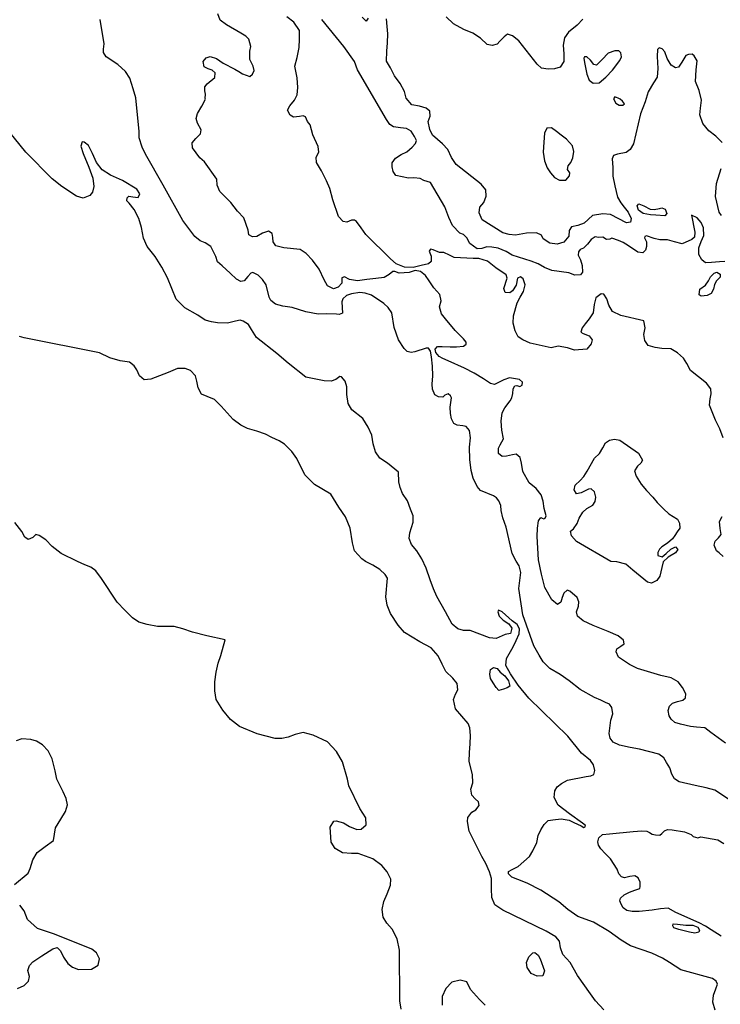
# Model space of a CAD drawing. Extents: x 285990 to 327345, y 6473441 to 6544271.
# Drawn here: x 317442 to 317579, y 6483861 to 6484054 of the extents above; entities that cross this region are included whole.
import ezdxf

# ---------------------------------------------------------------- set-up
doc = ezdxf.new("R2010")
doc.units = 0
doc.header["$MEASUREMENT"] = 0
doc.layers.add('inukjuak_hypso', color=9, linetype='Continuous')

msp = doc.modelspace()

# ---------------------------------------------------------------- linework, layer by layer
at = {"layer": 'inukjuak_hypso'}
for points in [[(317529.32, 6483974.24), (317528.65, 6483974.41), (317527.51, 6483974.53), (317526.92, 6483974.85), (317526.43, 6483975.78), (317526.24, 6483976.77), (317526.2, 6483978.05), (317526.42, 6483979.85), (317526.21, 6483980.24), (317525.77, 6483980.63), (317525.15, 6483980.35), (317524.77, 6483979.99), (317523.86, 6483980.02), (317523.19, 6483980.42), (317522.71, 6483981.57), (317522.67, 6483982.56), (317522.8, 6483984.14), (317522.71, 6483986.03), (317522.55, 6483987.85), (317522.3, 6483988.99), (317521.93, 6483989.54), (317521.48, 6483989.55), (317519.27, 6483988.88), (317518.58, 6483988.75), (317517.76, 6483988.93), (317517.18, 6483989.48), (317516.1, 6483991.18), (317515.21, 6483993.63), (317514.78, 6483996.45), (317514.06, 6483997.53), (317513.18, 6483998.32), (317510.82, 6483999.91), (317509.56, 6484000.33), (317508.5, 6484000.45), (317506.91, 6484000.2), (317505.91, 6483999.86), (317505.2, 6483999.2), (317504.96, 6483998.61), (317505.11, 6483996.41), (317504.49, 6483996.13), (317503.97, 6483996.22), (317502.09, 6483996.3), (317500.35, 6483996.2), (317497.94, 6483996.66), (317495.26, 6483997.52), (317493.45, 6483997.81), (317492.03, 6483998.16), (317491.14, 6483998.88), (317490.79, 6483999.57), (317490.2, 6484001.93), (317489.48, 6484003.02), (317488.61, 6484003.88), (317487.57, 6484004.38), (317487.18, 6484004.24), (317486.63, 6484003.57), (317485.92, 6484002.77), (317485.24, 6484002.64), (317484.42, 6484003.05), (317483.18, 6484004.23), (317481.57, 6484005.65), (317480.69, 6484006.44), (317480.34, 6484007.5), (317479.36, 6484009.43), (317478.25, 6484010.15), (317477.29, 6484010.56), (317476.26, 6484011.43), (317473.87, 6484014.55), (317470.04, 6484021.48), (317466.62, 6484027.5), (317465.92, 6484028.89), (317465.38, 6484030.73), (317465.35, 6484031.93), (317464.68, 6484038.54), (317464.2, 6484040.3), (317463.53, 6484042.36), (317462.66, 6484043.67), (317461.2, 6484045.08), (317458.91, 6484046.53), (317458.42, 6484047.38), (317458.37, 6484048.06), (317458.55, 6484049.11), (317457.74, 6484053.83)], [(317480.52, 6484022.63), (317478.16, 6484026.04), (317477.2, 6484026.83), (317475.76, 6484028.77), (317475.72, 6484029.75), (317476.43, 6484030.55), (317477.37, 6484031.51), (317477.47, 6484032.25), (317476.76, 6484033.57), (317476.49, 6484034.48), (317476.75, 6484035.45), (317477.64, 6484036.93), (317478.36, 6484038.26), (317478.3, 6484038.42), (317478.33, 6484039.25), (317478.19, 6484039.93), (317478.22, 6484040.68), (317478.69, 6484041.27), (317480.17, 6484042.51), (317480.21, 6484043.41), (317479.62, 6484043.96), (317478.87, 6484044.21), (317478.06, 6484044.61), (317477.87, 6484045.61), (317478.49, 6484046.34), (317479.27, 6484046.61), (317480.46, 6484046.2), (317481.78, 6484045.32), (317484.08, 6484044.17), (317484.82, 6484043.7), (317485.56, 6484043.21), (317486.98, 6484042.71), (317487.52, 6484043.14), (317487.84, 6484043.89), (317487.65, 6484044.73), (317487.01, 6484046.03), (317487, 6484047.69), (317487.18, 6484048.59), (317486.78, 6484050.04), (317486.2, 6484050.6), (317485.24, 6484051.16), (317482.43, 6484052.84), (317481.18, 6484053.71), (317480.77, 6484054.95)], [(317554.12, 6483996.48), (317553.33, 6483995.3), (317552.54, 6483994.35), (317551.99, 6483993.54), (317551.73, 6483992.72), (317552.17, 6483992.41), (317553.36, 6483991.98), (317553.94, 6483991.21), (317553.76, 6483990.39), (317552.89, 6483989.36), (317550.47, 6483989.15), (317549.13, 6483989.65), (317547.26, 6483989.94), (317545.89, 6483989.61), (317541.79, 6483990.52), (317540.38, 6483991.17), (317539.49, 6483991.8), (317538.86, 6483992.95), (317538.46, 6483994.47), (317538.58, 6483995.91), (317539.28, 6483998.45), (317539.85, 6483999.55), (317540.49, 6484000.67), (317540.83, 6484001.93), (317540.43, 6484003.15), (317539.91, 6484003.54), (317539.37, 6484003.26), (317539.11, 6484001.92), (317538.38, 6484000.81), (317537.84, 6484000.37), (317536.94, 6484000.49), (317536.67, 6484001.25), (317537.35, 6484003.26), (317537.15, 6484003.94), (317535.08, 6484005.31), (317533.46, 6484006.56), (317531.76, 6484007.08), (317530.7, 6484007.11), (317526.94, 6484007.33), (317526.05, 6484007.74), (317524.95, 6484008.31), (317524.11, 6484008.26), (317522.85, 6484008.83), (317522.32, 6484008.93), (317522.09, 6484008.55), (317522.43, 6484007.57), (317522.47, 6484006.51), (317521.93, 6484006.08), (317520.48, 6484005.75), (317518.96, 6484005.35), (317517.23, 6484005.41), (317515.59, 6484006.07), (317514.5, 6484007.02), (317509.7, 6484011.79), (317508.76, 6484013.11), (317507.83, 6484014.35), (317507.46, 6484014.59), (317506.86, 6484014.61), (317505.94, 6484014.19), (317505.27, 6484014.36), (317504.33, 6484015.31), (317503.23, 6484018.58), (317502.63, 6484020.79), (317502.01, 6484022.33), (317501.02, 6484024.25), (317500.02, 6484025.86), (317499.99, 6484026.93), (317500.48, 6484027.88), (317500.36, 6484029.02), (317499.31, 6484031.32), (317498.78, 6484033.23), (317498.27, 6484033.92), (317497.86, 6484034.84), (317497.41, 6484035.01), (317496.73, 6484034.88), (317495.52, 6484034.78), (317494.86, 6484035.17), (317494.36, 6484036.1), (317494.85, 6484036.99), (317495.71, 6484038.08), (317496.27, 6484039.12), (317496.4, 6484040.55), (317496.24, 6484042.44), (317495.79, 6484044.72), (317496.24, 6484046.43), (317496.68, 6484048.38), (317496.74, 6484050.04), (317496.72, 6484051.7), (317495.58, 6484053.32), (317494.26, 6484054.36)], [(317514.81, 6484025.04), (317514.84, 6484025.79), (317515.47, 6484026.75), (317516.56, 6484027.46), (317517.71, 6484027.95), (317518.72, 6484028.89), (317519.42, 6484029.62), (317519.59, 6484030.22), (317519.17, 6484030.98), (317518.53, 6484031.99), (317517.64, 6484032.55), (317516.44, 6484032.66), (317515.09, 6484032.86), (317514.35, 6484033.34), (317513.71, 6484034.27), (317508.03, 6484044.03), (317507.5, 6484045.64), (317505.41, 6484048.57), (317501.09, 6484053.86)], [(317510.11, 6484054.1), (317509.72, 6484053.52), (317508.99, 6484054.29)], [(317549.4, 6484011.47), (317548.38, 6484010.3), (317547.09, 6484009.9), (317545.67, 6484010.1), (317544.35, 6484010.98), (317544, 6484011.66), (317543.04, 6484012.15), (317541.08, 6484012.07), (317538.97, 6484011.69), (317537.69, 6484011.81), (317536.5, 6484012.16), (317532.46, 6484014.64), (317531.83, 6484016.02), (317531.95, 6484017.14), (317532.73, 6484018.09), (317533.22, 6484019.27), (317533.12, 6484020.56), (317532.25, 6484021.64), (317527.36, 6484025.5), (317526.43, 6484026.89), (317525.73, 6484028.41), (317524.65, 6484029.51), (317522.75, 6484031.24), (317522.19, 6484032.31), (317521.87, 6484033.9), (317522.28, 6484034.94), (317522.17, 6484035.92), (317521.51, 6484036.54), (317520.17, 6484036.89), (317518.68, 6484037.17), (317517.6, 6484038.49), (317517.26, 6484039.78), (317516.42, 6484041.32), (317515.27, 6484042.86), (317514.5, 6484044.39), (317513.72, 6484045.7), (317513.79, 6484047.65), (317513.93, 6484049.3), (317513.98, 6484051.03), (317513.88, 6484052.47), (317513.71, 6484053.97)], [(317552.13, 6484053.91), (317551.03, 6484052.74), (317549.33, 6484051.38), (317548.54, 6484050.29), (317548.26, 6484048.86), (317548.43, 6484047.14), (317548.37, 6484045.64), (317547.66, 6484044.53), (317546.59, 6484044.19), (317545.32, 6484044.16), (317544.05, 6484044.36), (317543.17, 6484045.15), (317541.02, 6484047.85), (317539.59, 6484049.71), (317538.35, 6484050.66), (317537.38, 6484050.99), (317536.76, 6484050.48), (317535.91, 6484049.61), (317535.36, 6484049.04), (317534.37, 6484048.77), (317533.4, 6484048.96), (317532.1, 6484050.2), (317530.63, 6484051.16), (317528.86, 6484051.9), (317526.8, 6484053.02), (317525.42, 6484054.35)], [(317579.36, 6484029.79), (317578.12, 6484031.04), (317576.73, 6484032.07), (317575.59, 6484033.53), (317574.96, 6484035.21), (317575.09, 6484036.49), (317575.29, 6484038.06), (317574.83, 6484039.95), (317574.15, 6484041.71), (317574.3, 6484044.03), (317574.44, 6484045.76), (317573.88, 6484046.76), (317573.51, 6484047.07), (317572.75, 6484047.02), (317572.23, 6484046.82), (317571.5, 6484045.49), (317570.79, 6484044.54), (317570.26, 6484044.4), (317569.37, 6484044.89), (317568.6, 6484046.2), (317568.12, 6484047.5), (317567.61, 6484048.11), (317567.02, 6484048.29), (317566.71, 6484048), (317566.64, 6484046.63), (317566.8, 6484044.3), (317566.66, 6484042.58), (317565.95, 6484041.48), (317564.91, 6484039.72), (317564.31, 6484037.78), (317563.4, 6484035.4), (317561.99, 6484029.52), (317561.35, 6484028.41), (317560.58, 6484027.84), (317558.91, 6484027.52), (317558.08, 6484027.25), (317557.83, 6484026.58), (317557.99, 6484024.92), (317558.01, 6484023.19), (317558.39, 6484021.3), (317558.92, 6484019.1), (317559.55, 6484018.02), (317560.19, 6484017.18), (317560.98, 6484016.17), (317561.55, 6484014.94), (317561.44, 6484014.2), (317560.68, 6484014.07), (317557.51, 6484015.69), (317556.02, 6484015.82), (317553.98, 6484015.52), (317552.35, 6484014), (317551.13, 6484013.59), (317549.92, 6484013.33), (317549.44, 6484012.59), (317549.4, 6484011.47)], [(317552.46, 6484046.54), (317552.3, 6484046.32)], [(317552.3, 6484046.32), (317552.42, 6484045.42)], [(317552.91, 6484046.52), (317552.46, 6484046.54)], [(317553.63, 6484045.89), (317552.91, 6484046.52)], [(317557.06, 6484047.27), (317555.89, 6484046.04)], [(317558.36, 6484047.75), (317557.06, 6484047.27)], [(317559.18, 6484047.72), (317558.36, 6484047.75)], [(317559.54, 6484047.33), (317559.18, 6484047.72)], [(317559.34, 6484045.84), (317559.67, 6484046.58)], [(317559.67, 6484046.58), (317559.54, 6484047.33)], [(317552.42, 6484045.42), (317552.87, 6484043.14)], [(317554.29, 6484045.04), (317553.63, 6484045.89)], [(317554.8, 6484044.95), (317554.29, 6484045.04)], [(317555.89, 6484046.04), (317554.8, 6484044.95)], [(317557.92, 6484043.94), (317559.34, 6484045.84)], [(317552.87, 6484043.14), (317553.35, 6484042)], [(317555.28, 6484041.48), (317556.59, 6484042.56)], [(317556.59, 6484042.56), (317557.92, 6484043.94)], [(317553.35, 6484042), (317554.15, 6484041.37)], [(317554.15, 6484041.37), (317555.28, 6484041.48)], [(317558.4, 6484038.74), (317558.1, 6484038.37)], [(317559, 6484038.49), (317558.4, 6484038.74)], [(317559.44, 6484038.24), (317559, 6484038.49)], [(317558.1, 6484038.37), (317558.59, 6484037.52)], [(317558.59, 6484037.52), (317559.25, 6484037.12)], [(317559.25, 6484037.12), (317559.93, 6484037.11)], [(317559.87, 6484037.85), (317559.44, 6484038.24)], [(317560.23, 6484037.39), (317559.87, 6484037.85)], [(317559.93, 6484037.11), (317560.23, 6484037.39)], [(317457, 6484025.87), (317456.23, 6484027.64), (317455.45, 6484029.18), (317454.64, 6484029.89), (317454.19, 6484029.91), (317453.93, 6484029.08), (317454.41, 6484027.63), (317455.53, 6484024.94), (317456.29, 6484022.8), (317456.53, 6484021.2), (317456.26, 6484020.07), (317455.71, 6484019.41), (317454.41, 6484018.92), (317453.14, 6484019.27), (317450.25, 6484021.2), (317448.34, 6484022.7), (317443.22, 6484027.88), (317439.02, 6484033.03)], [(317545.96, 6484032.65), (317545.06, 6484032.61)], [(317546.99, 6484031.94), (317545.96, 6484032.65)], [(317544.65, 6484031.65), (317544.51, 6484029.85)], [(317545.06, 6484032.61), (317544.65, 6484031.65)], [(317547.86, 6484031.23), (317546.99, 6484031.94)], [(317548.89, 6484030.44), (317547.86, 6484031.23)], [(317544.51, 6484029.85), (317544.36, 6484027.9)], [(317550.11, 6484029.12), (317548.89, 6484030.44)], [(317550.38, 6484028.06), (317550.11, 6484029.12)], [(317544.36, 6484027.9), (317544.6, 6484026.24)], [(317550.18, 6484026.79), (317550.38, 6484028.06)], [(317553.64, 6483908.94), (317551.88, 6483910.37), (317549.2, 6483913.71), (317541.53, 6483921.09), (317539.5, 6483923.66), (317537.99, 6483925.9), (317537.07, 6483927.52), (317537.2, 6483928.88), (317538.48, 6483931.18), (317539.06, 6483932.37), (317539.64, 6483933.7), (317539.75, 6483934.69), (317539.25, 6483935.54), (317538.29, 6483936.25), (317536.31, 6483937.98), (317535.64, 6483938.31), (317535.48, 6483938.01), (317535.75, 6483937.17), (317536.55, 6483936.39), (317537.66, 6483935.67), (317538.23, 6483934.82), (317537.97, 6483933.76), (317536.91, 6483933.58), (317535.14, 6483932.81), (317533.86, 6483932.94), (317530.06, 6483934.35), (317528.77, 6483934.32), (317527.65, 6483934.67), (317526.55, 6483935.61), (317525.27, 6483938.01), (317523.57, 6483941.01), (317522.93, 6483942.47), (317522.25, 6483944.24), (317521.49, 6483946.53), (317520.65, 6483948.37), (317519.65, 6483949.93), (317518.64, 6483951.17), (317518.15, 6483952.32), (317518.27, 6483953.46), (317518.94, 6483955.54), (317518.91, 6483956.76), (317518.43, 6483958.07), (317517.8, 6483959.68), (317516.88, 6483961.15), (317516.39, 6483962.29), (317516.13, 6483963.44), (317516.1, 6483965.32), (317513.91, 6483967.07), (317512.43, 6483968.03), (317511.57, 6483969.28), (317511.1, 6483970.89), (317510.86, 6483972.56), (317510.16, 6483974.09), (317509.08, 6483975.79), (317506.95, 6483977.54), (317506.23, 6483978.77), (317506, 6483980.53), (317505.97, 6483982.03), (317505.63, 6483983.11), (317504.91, 6483983.96), (317504.61, 6483984.05), (317503.83, 6483983.47), (317502.92, 6483983.12), (317501.56, 6483983.18), (317497.95, 6483983.91), (317494.49, 6483986.61), (317492.28, 6483988.5), (317488.32, 6483991.67), (317487.31, 6483993.22), (317486.74, 6483994.22), (317485.7, 6483994.87), (317485.1, 6483995.04), (317484.2, 6483994.85), (317482.66, 6483994.44), (317480.7, 6483994.51), (317479.5, 6483994.71), (317478.3, 6483995.06), (317476.82, 6483996.02), (317474.3, 6483997.47), (317472.62, 6483999.13), (317470.88, 6484003.34), (317469.82, 6484005.43), (317468.46, 6484007.52), (317466.93, 6484009.47), (317466.24, 6484011.08), (317465.85, 6484013.14), (317465.32, 6484014.9), (317464.39, 6484016.67), (317463.38, 6484017.92), (317462.94, 6484018.39), (317463.03, 6484018.99), (317463.35, 6484019.28), (317464.1, 6484019.18), (317465.15, 6484019.07), (317465.48, 6484019.74), (317464.91, 6484020.66), (317462.09, 6484022.36), (317459.79, 6484023.43), (317458.16, 6484024.47), (317457, 6484025.87)], [(317579.9, 6484006.51), (317578.84, 6484006.47), (317577.27, 6484006.3), (317576.13, 6484006.27), (317575.4, 6484006.82), (317574.77, 6484007.9), (317574.81, 6484009.18), (317575.23, 6484010.44), (317575.8, 6484011.62), (317575.7, 6484013.13), (317575.28, 6484014.13), (317574.49, 6484015.06), (317573.38, 6484015.56), (317574.02, 6484012.29), (317573.98, 6484011.31), (317573.44, 6484010.81), (317571.53, 6484009.97), (317570.04, 6484010.4), (317568.69, 6484010.75), (317567.19, 6484010.73), (317566.08, 6484011), (317564.59, 6484011.51), (317564.21, 6484011.44), (317564.2, 6484011.14), (317564.55, 6484010.38), (317564.59, 6484009.47), (317564.34, 6484008.73), (317563.87, 6484008.22), (317562.9, 6484008.33), (317561.06, 6484009.59), (317560.03, 6484010.24), (317559.06, 6484010.65), (317557.8, 6484011.07), (317557.42, 6484010.86), (317556.74, 6484010.81), (317556.01, 6484011.28), (317555.18, 6484011.24), (317554.5, 6484011.34), (317553.73, 6484010.84), (317553.02, 6484009.88), (317552.25, 6484009.16), (317551.56, 6484008.88), (317551.24, 6484008.44), (317551.22, 6484007.76), (317551.63, 6484006.85), (317551.97, 6484005.71), (317552.08, 6484004.42), (317551.68, 6484003.91), (317550.56, 6484003.87), (317549.36, 6484004.3), (317546.07, 6484004.79), (317544.59, 6484005.37), (317543.41, 6484006.09), (317542, 6484006.59), (317538.27, 6484007.78), (317537.1, 6484008.5), (317535.55, 6484009.16), (317534.35, 6484009.35), (317533.37, 6484009.39), (317532.38, 6484009.05), (317531.47, 6484009), (317530, 6484010.03), (317529.44, 6484011.18), (317528.79, 6484011.81), (317528.04, 6484012.07), (317526.6, 6484013.54), (317525.9, 6484015.15), (317525.15, 6484017.22), (317522.31, 6484021.98), (317521.04, 6484022.34), (317520.3, 6484022.73), (317519.1, 6484022.86), (317518.05, 6484022.81), (317515.58, 6484023.36), (317515.01, 6484024.13), (317514.81, 6484025.04)], [(317544.6, 6484026.24), (317545.16, 6484024.86)], [(317549.12, 6484024.5), (317549.22, 6484025.24)], [(317549.22, 6484025.24), (317549.77, 6484025.9)], [(317549.77, 6484025.9), (317550.18, 6484026.79)], [(317545.16, 6484024.86), (317545.8, 6484023.86)], [(317545.8, 6484023.86), (317546.59, 6484022.94)], [(317548.82, 6484022.4), (317549.52, 6484023.29)], [(317549.55, 6484023.89), (317549.12, 6484024.5)], [(317549.52, 6484023.29), (317549.55, 6484023.89)], [(317579.22, 6484015.51), (317578.79, 6484016.2), (317578.08, 6484019.24), (317578.24, 6484021.78), (317579.17, 6484024.68)], [(317544.77, 6483956.32), (317544.93, 6483956.77), (317544.54, 6483958.22), (317544.36, 6483959.66), (317543.96, 6483960.88), (317543.01, 6483962.13), (317541.62, 6483963.23), (317540.35, 6483965.47), (317540.1, 6483967.06), (317539.84, 6483968.2), (317539.11, 6483968.82), (317538.35, 6483968.71), (317537.21, 6483968.44), (317536.31, 6483968.4), (317535.64, 6483968.95), (317535.61, 6483970.01), (317535.93, 6483970.68), (317536.63, 6483971.82), (317536.26, 6483973.53), (317536.17, 6483975.27), (317536.31, 6483976.92), (317536.87, 6483977.89), (317537.9, 6483979.29), (317538.22, 6483979.87), (317538.4, 6483980.69), (317538.51, 6483981.6), (317538.83, 6483982.2), (317539.21, 6483982.25), (317539.81, 6483982.09), (317540.27, 6483982.36), (317540.29, 6483982.89), (317539.7, 6483983.45), (317537.76, 6483983.74), (317536.69, 6483983.4), (317534.84, 6483982.48), (317534.09, 6483982.67), (317532.69, 6483983.54), (317530.85, 6483984.67), (317529, 6483985.64), (317525.81, 6483987.11), (317524.77, 6483987.53), (317524.02, 6483987.93), (317523.38, 6483988.71), (317523.25, 6483989.39), (317523.72, 6483989.9), (317524.63, 6483989.87), (317526.2, 6483989.81), (317527.41, 6483989.85), (317528.78, 6483989.95), (317529.32, 6483990.38), (317529.33, 6483990.76), (317528.75, 6483991.38), (317527.15, 6483993.02), (317525.27, 6483995.28), (317524.47, 6483996.29), (317524.07, 6483997.66), (317524.42, 6483998.86), (317524.15, 6484000.07), (317523, 6484001.4), (317522.07, 6484002.72), (317521.35, 6484003.79), (317520.4, 6484004.59), (317519.35, 6484004.78), (317518.13, 6484004.37), (317516.23, 6484004.21), (317515.34, 6484004.55), (317514.96, 6484004.56), (317514.27, 6484003.98), (317513.27, 6484003.41), (317511.67, 6484003.17), (317509.86, 6484003.01), (317508.04, 6484002.77), (317506.46, 6484002.98), (317505.5, 6484003.54), (317504.96, 6484003.33), (317505, 6484002.27), (317504.29, 6484001.47), (317503.38, 6484001.2), (317502.19, 6484001.77), (317501.55, 6484002.92), (317500.57, 6484005), (317499.28, 6484006.78), (317498.04, 6484008.11), (317496.87, 6484008.9), (317493.63, 6484009.18), (317492.06, 6484009.61), (317491.56, 6484010.38), (317491.51, 6484011.21), (317491.39, 6484011.97), (317490.66, 6484012.45), (317489.5, 6484012.04), (317488.35, 6484011.4), (317487.52, 6484011.36), (317486.78, 6484011.76), (317486.66, 6484012.67), (317485.84, 6484015.04), (317484.6, 6484016.37), (317483.31, 6484018.08), (317481.12, 6484020.19), (317480.63, 6484021.42), (317480.52, 6484022.63)], [(317546.59, 6484022.94), (317547.55, 6484022.46)], [(317547.55, 6484022.46), (317548.82, 6484022.4)], [(317562.75, 6484017.38), (317563.08, 6484017.82)], [(317563.03, 6484016.54), (317562.75, 6484017.38)], [(317563.08, 6484017.82), (317564.04, 6484017.41)], [(317564.04, 6484017.41), (317565.29, 6484016.76)], [(317563.91, 6484015.91), (317563.03, 6484016.54)], [(317565.33, 6484015.63), (317563.91, 6484015.91)], [(317565.29, 6484016.76), (317566.04, 6484016.67)], [(317566.38, 6484015.6), (317565.33, 6484015.63)], [(317566.04, 6484016.67), (317567.1, 6484016.92)], [(317568.17, 6484015.46), (317566.38, 6484015.6)], [(317567.1, 6484016.92), (317567.55, 6484016.99)], [(317567.55, 6484016.99), (317568.22, 6484016.73)], [(317568.56, 6484015.89), (317568.17, 6484015.46)], [(317568.22, 6484016.73), (317568.56, 6484015.89)], [(317577.09, 6484003.52), (317577.79, 6484004.25)], [(317577.79, 6484004.25), (317578.33, 6484004.45)], [(317578.33, 6484004.45), (317578.99, 6484004.05)], [(317578.99, 6484004.05), (317578.97, 6484003.45)], [(317574.97, 6484001.12), (317576.13, 6484001.9)], [(317576.13, 6484001.9), (317576.68, 6484002.71)], [(317576.68, 6484002.71), (317577.09, 6484003.52)], [(317577.86, 6484001.99), (317577.68, 6484001.09)], [(317578.26, 6484002.73), (317577.86, 6484001.99)], [(317578.97, 6484003.45), (317578.26, 6484002.73)], [(317579.53, 6483972.05), (317578.91, 6483973.81), (317578.07, 6483975.5), (317577.38, 6483977.1), (317576.9, 6483978.4), (317577.02, 6483979.68), (317577.2, 6483980.65), (317577.16, 6483981.64), (317576.3, 6483982.72), (317573.14, 6483985.17), (317572.44, 6483986.55), (317571.81, 6483987.63), (317570.64, 6483988.65), (317569.31, 6483989.45), (317567.58, 6483989.52), (317566.23, 6483989.71), (317564.89, 6483990.06), (317564.24, 6483991.07), (317564.06, 6483992.27), (317564.33, 6483993.55), (317564.07, 6483994.92), (317559.52, 6483995.98), (317557.9, 6483996.72), (317557.19, 6483997.95), (317556.78, 6483999.24), (317556.21, 6484000.1), (317555.68, 6484000.19), (317554.67, 6483999.4), (317554.33, 6483998.13), (317554.12, 6483996.48)], [(317574.86, 6483999.99), (317574.97, 6484001.12)], [(317575.22, 6483999.75), (317574.86, 6483999.99)], [(317577.2, 6484000.28), (317576.43, 6483999.86)], [(317577.68, 6484001.09), (317577.2, 6484000.28)], [(317576.43, 6483999.86), (317575.22, 6483999.75)], [(317513.89, 6483944.58), (317513.46, 6483945.27), (317512.44, 6483946.3), (317511.03, 6483947.1), (317509.61, 6483947.83), (317508.88, 6483948.39), (317507.5, 6483949.95), (317507.1, 6483951.48), (317506.59, 6483954.38), (317505.69, 6483956.61), (317504.39, 6483958.47), (317502.82, 6483961.03), (317499.63, 6483962.89), (317497.73, 6483964.77), (317496.17, 6483968.01), (317495.24, 6483969.33), (317493.78, 6483970.82), (317492.74, 6483971.46), (317491.33, 6483972.12), (317490.06, 6483972.77), (317488.34, 6483973.36), (317486.54, 6483973.88), (317485.27, 6483974.54), (317483.73, 6483975.65), (317481.4, 6483978.23), (317480.08, 6483979.56), (317478.66, 6483980.14), (317477.54, 6483980.57), (317476.9, 6483981.8), (317476.65, 6483983.1), (317476.38, 6483984.17), (317475.43, 6483985.19), (317474.39, 6483985.6), (317472.87, 6483985.58), (317471.02, 6483984.81), (317467.65, 6483983.49), (317466.36, 6483983.39), (317465.4, 6483984.18), (317464.91, 6483985.33), (317464.41, 6483986.11), (317463.45, 6483986.83), (317461.65, 6483987.12), (317459.62, 6483987.65), (317457.6, 6483988.63), (317442.86, 6483991.58), (317441.96, 6483991.84)], [(317580.6, 6483901.33), (317577.95, 6483903.09), (317576.23, 6483903.6), (317574.06, 6483904.06), (317570.92, 6483904.78), (317570.03, 6483905.33), (317569.54, 6483906.26), (317569.13, 6483907.48), (317568.49, 6483908.56), (317567.92, 6483909.41), (317566.96, 6483910.13), (317563.22, 6483911.17), (317561.35, 6483911.46), (317559.26, 6483911.91), (317558.06, 6483912.48), (317557.49, 6483913.26), (317557.29, 6483914.17), (317557.61, 6483916.8), (317557.96, 6483918.07), (317557.78, 6483919.29), (317557.34, 6483919.91), (317556.53, 6483920.24), (317555.64, 6483920.72), (317554.38, 6483921.23), (317551.57, 6483922.83), (317549.43, 6483924.5), (317547.67, 6483925.77), (317545.68, 6483926.89), (317544.36, 6483928.22), (317543.58, 6483929.53), (317542.51, 6483931.38), (317540.39, 6483937.43), (317539.58, 6483942.59), (317540, 6483945.68), (317539.67, 6483946.98), (317539.1, 6483947.9), (317538.32, 6483949.44), (317537.14, 6483954.54), (317536.45, 6483956.38), (317536.13, 6483957.83), (317536.09, 6483958.81), (317535.67, 6483959.73), (317535.24, 6483960.28), (317534.65, 6483960.67), (317532.12, 6483961.75), (317531.46, 6483962.52), (317530.7, 6483964.13), (317530.29, 6483965.67), (317530.02, 6483967.81), (317529.93, 6483970.21), (317530.14, 6483972.01), (317529.97, 6483973.46), (317529.32, 6483974.24)], [(317556.04, 6483970.1), (317556.53, 6483971.07)], [(317556.53, 6483971.07), (317557.3, 6483971.57)], [(317557.3, 6483971.57), (317558.28, 6483971.76)], [(317558.28, 6483971.76), (317559.33, 6483971.57)], [(317559.33, 6483971.57), (317563.01, 6483969.03)], [(317555.4, 6483969), (317556.04, 6483970.1)], [(317552.94, 6483965.54), (317554.39, 6483968.06)], [(317554.39, 6483968.06), (317555.4, 6483969)], [(317563.01, 6483969.03), (317563.78, 6483967.64)], [(317563.78, 6483967.64), (317563.46, 6483967.05)], [(317552.3, 6483964.44), (317552.94, 6483965.54)], [(317562.77, 6483966.47), (317562.2, 6483965.59)], [(317562.2, 6483965.59), (317562.55, 6483964.52)], [(317563.46, 6483967.05), (317562.77, 6483966.47)], [(317550.59, 6483962.76), (317551.6, 6483963.71)], [(317551.6, 6483963.71), (317552.3, 6483964.44)], [(317562.55, 6483964.52), (317563.55, 6483962.98)], [(317550.4, 6483961.87), (317550.59, 6483962.76)], [(317550.9, 6483961.1), (317550.4, 6483961.87)], [(317553.19, 6483962), (317551.82, 6483961.29)], [(317553.73, 6483962.05), (317553.19, 6483962)], [(317554.38, 6483961.5), (317553.73, 6483962.05)], [(317554.64, 6483960.44), (317554.38, 6483961.5)], [(317563.55, 6483962.98), (317564.55, 6483961.74)], [(317564.55, 6483961.74), (317565.79, 6483960.42)], [(317551.82, 6483961.29), (317550.9, 6483961.1)], [(317554.06, 6483958.88), (317554.53, 6483959.61)], [(317554.53, 6483959.61), (317554.64, 6483960.44)], [(317565.79, 6483960.42), (317566.65, 6483959.4)], [(317552.13, 6483957.51), (317552.91, 6483958.24)], [(317552.91, 6483958.24), (317554.06, 6483958.88)], [(317566.65, 6483959.4), (317567.89, 6483958.15)], [(317567.89, 6483958.15), (317568.9, 6483957.14)], [(317579.99, 6483912.3), (317577.12, 6483914.37), (317575.94, 6483915.31), (317574.37, 6483915.44), (317573.16, 6483915.56), (317571.22, 6483916.01), (317570.1, 6483916.35), (317569.38, 6483916.98), (317569.02, 6483917.67), (317568.83, 6483918.73), (317569.09, 6483919.56), (317569.63, 6483920.14), (317570.63, 6483920.48), (317571.69, 6483920.74), (317572.16, 6483921.18), (317572.27, 6483921.93), (317571.63, 6483923.23), (317570.77, 6483924.32), (317569.36, 6483925.12), (317567.35, 6483925.57), (317562.79, 6483926.94), (317561.24, 6483927.67), (317559.11, 6483929.11), (317558.61, 6483930.19), (317558.79, 6483930.78), (317559.56, 6483931.28), (317560.18, 6483931.71), (317560.05, 6483932.47), (317559.03, 6483933.33), (317557.09, 6483934.15), (317554.12, 6483935.32), (317552.2, 6483936.22), (317551.1, 6483937.16), (317550.9, 6483938), (317551.25, 6483939.12), (317551.34, 6483939.94), (317551, 6483940.79), (317549.54, 6483942.05), (317549.02, 6483942.21), (317548.39, 6483941.64), (317548.06, 6483940.82), (317547.8, 6483939.92), (317547.19, 6483939.42), (317546.08, 6483940.36), (317544.66, 6483942.75), (317544, 6483945.34), (317543.42, 6483948.15), (317543.21, 6483952.76), (317543.27, 6483954.34), (317543.47, 6483955.77), (317543.87, 6483956.43), (317544.17, 6483956.35), (317544.46, 6483956.19), (317544.77, 6483956.32)], [(317550.99, 6483955.3), (317551.41, 6483956.33)], [(317551.41, 6483956.33), (317552.13, 6483957.51)], [(317568.9, 6483957.14), (317570.6, 6483956.1)], [(317570.6, 6483956.1), (317571.03, 6483955.33)], [(317579.53, 6483948.84), (317578.79, 6483949.55), (317578.28, 6483949.95), (317577.8, 6483951.02), (317577.98, 6483951.84), (317578.61, 6483952.5), (317579.15, 6483953.15), (317578.96, 6483954.29), (317578.86, 6483955.65), (317579.35, 6483956.62)], [(317480.15, 6483924.28), (317480.45, 6483926.17), (317480.81, 6483927.98), (317481.31, 6483929.47), (317482.21, 6483932.53), (317478.57, 6483933.29), (317475.79, 6483933.99), (317473.92, 6483934.67), (317472.2, 6483935.11), (317468.94, 6483935.15), (317466.9, 6483935.52), (317465.33, 6483935.96), (317464.07, 6483936.84), (317462.53, 6483938.33), (317461.07, 6483939.9), (317457.97, 6483944.49), (317456.89, 6483946.05), (317455.93, 6483946.76), (317454.73, 6483947.18), (317453.31, 6483947.84), (317450.1, 6483949.39), (317448.33, 6483950.75), (317447.09, 6483952.09), (317445.84, 6483952.96), (317445.16, 6483953.14), (317444.6, 6483952.55), (317443.68, 6483952.13), (317443.01, 6483952.61), (317442.44, 6483953.69), (317441.07, 6483955.49)], [(317549.73, 6483953.75), (317550.28, 6483954.26)], [(317549.93, 6483952.85), (317549.73, 6483953.75)], [(317550.28, 6483954.26), (317550.99, 6483955.3)], [(317571.07, 6483954.34), (317570.58, 6483953.62)], [(317571.03, 6483955.33), (317571.07, 6483954.34)], [(317550.87, 6483951.76), (317549.93, 6483952.85)], [(317557.58, 6483947.82), (317550.87, 6483951.76)], [(317569.64, 6483952.29), (317568.7, 6483951.42)], [(317570.12, 6483952.95), (317569.64, 6483952.29)], [(317570.58, 6483953.62), (317570.12, 6483952.95)], [(317567.08, 6483950.27), (317566.76, 6483949.6)], [(317567.55, 6483950.71), (317567.08, 6483950.27)], [(317568.7, 6483951.42), (317567.55, 6483950.71)], [(317568.41, 6483949.39), (317569.34, 6483950.27)], [(317569.34, 6483950.27), (317570.25, 6483950.68)], [(317570.69, 6483950.22), (317570.21, 6483949.55)], [(317570.25, 6483950.68), (317570.69, 6483950.22)], [(317566.76, 6483949.6), (317566.8, 6483949)], [(317566.8, 6483949), (317567.63, 6483948.75)], [(317567.63, 6483948.75), (317568.41, 6483949.39)], [(317568.83, 6483948.7), (317567.82, 6483947.76)], [(317570.21, 6483949.55), (317568.83, 6483948.7)], [(317558.79, 6483947.78), (317557.58, 6483947.82)], [(317560.5, 6483947.34), (317558.79, 6483947.78)], [(317561.89, 6483946.16), (317560.5, 6483947.34)], [(317564.74, 6483943.8), (317561.89, 6483946.16)], [(317567.56, 6483946.64), (317567.19, 6483945)], [(317567.82, 6483947.76), (317567.56, 6483946.64)], [(317556.21, 6483860.18), (317554.61, 6483861.91), (317553.6, 6483863.3), (317551.08, 6483866.87), (317549.66, 6483869.42), (317548.19, 6483870.98), (317547.72, 6483872.29), (317547.53, 6483873.58), (317546.81, 6483874.44), (317544.95, 6483875.56), (317536.48, 6483879.65), (317534.93, 6483880.69), (317534.3, 6483882.14), (317534.28, 6483883.81), (317534.27, 6483885.86), (317533.87, 6483887.16), (317533.17, 6483888.77), (317532.39, 6483890.16), (317529.92, 6483895.09), (317529.53, 6483897), (317529.64, 6483897.76), (317530.42, 6483898.79), (317531.2, 6483899.29), (317531.83, 6483900.1), (317531.71, 6483900.86), (317531.05, 6483901.42), (317530.39, 6483902.12), (317530.21, 6483903.33), (317530.63, 6483904.53), (317530.53, 6483906.21), (317529.87, 6483908.72), (317529.94, 6483910.46), (317530.07, 6483912.19), (317530.13, 6483913.78), (317530.03, 6483915.31), (317529.68, 6483916.15), (317527.21, 6483919.04), (317526.82, 6483920.87), (317527.24, 6483921.91), (317527.65, 6483922.74), (317527.54, 6483923.95), (317526.67, 6483925.04), (317525.35, 6483926.3), (317524.64, 6483927.76), (317523.8, 6483929.38), (317522.49, 6483930.95), (317520.26, 6483932.16), (317517.23, 6483933.93), (317515.99, 6483935.41), (317514.48, 6483937.67), (317513.85, 6483939.28), (317513.61, 6483940.95), (317513.89, 6483944.58)], [(317566.56, 6483944.11), (317565.57, 6483943.62)], [(317567.19, 6483945), (317566.56, 6483944.11)], [(317565.57, 6483943.62), (317564.74, 6483943.8)], [(317533.91, 6483925.82), (317534.09, 6483926.72)], [(317534.09, 6483926.72), (317534.63, 6483927.09)], [(317534.63, 6483927.09), (317535.39, 6483926.9)], [(317535.39, 6483926.9), (317535.96, 6483926.2)], [(317534.03, 6483924.98), (317533.91, 6483925.82)], [(317534.61, 6483924.13), (317534.03, 6483924.98)], [(317535.96, 6483926.2), (317536.84, 6483925.49)], [(317536.84, 6483925.49), (317537.56, 6483924.48)], [(317516.6, 6483860.31), (317516.35, 6483861.91), (317516.25, 6483871.84), (317515.8, 6483874.05), (317514.81, 6483875.91), (317513.79, 6483877.08), (317513.07, 6483878.25), (317512.9, 6483879.76), (317513.19, 6483881.35), (317513.85, 6483882.84), (317514.51, 6483884.56), (317514.55, 6483885.69), (317513.84, 6483887.15), (317512.83, 6483888.41), (317511.06, 6483889.68), (317508.21, 6483890.7), (317506.85, 6483890.74), (317505.11, 6483890.88), (317503.7, 6483891.68), (317502.91, 6483892.92), (317502.71, 6483895.89), (317503.44, 6483897.07), (317503.89, 6483897.13), (317505.32, 6483896.71), (317506.51, 6483895.98), (317507.92, 6483895.4), (317508.76, 6483895.52), (317509.77, 6483896.32), (317509.67, 6483897.69), (317508.53, 6483899.55), (317506.33, 6483903.95), (317506.08, 6483905.25), (317505.14, 6483908.69), (317503.92, 6483910.71), (317502.17, 6483912.59), (317499.41, 6483913.9), (317497.46, 6483914.42), (317495.85, 6483914.02), (317494.47, 6483913.47), (317493.25, 6483913.21), (317491.96, 6483913.25), (317488.43, 6483914.13), (317485, 6483915.54), (317483.22, 6483916.97), (317481.7, 6483918.77), (317480.41, 6483920.87), (317480.16, 6483922.54), (317480.15, 6483924.28)], [(317535.17, 6483923.21), (317534.61, 6483924.13)], [(317535.68, 6483922.58), (317535.17, 6483923.21)], [(317536.6, 6483922.85), (317535.68, 6483922.58)], [(317537.29, 6483923.13), (317536.6, 6483922.85)], [(317537.83, 6483923.49), (317537.29, 6483923.13)], [(317537.56, 6483924.48), (317537.83, 6483923.49)], [(317441, 6483884.7), (317443.67, 6483886.88), (317444.08, 6483887.78), (317444.6, 6483889.5), (317445.4, 6483890.92), (317446.96, 6483892.08), (317448.62, 6483893.3), (317448.99, 6483895.72), (317450.04, 6483897.43), (317450.93, 6483898.92), (317451.35, 6483900.28), (317451.09, 6483901.5), (317450.52, 6483902.8), (317449.95, 6483903.82), (317449.25, 6483905.28), (317448.93, 6483906.89), (317448.33, 6483909.27), (317447.55, 6483910.81), (317446.45, 6483911.99), (317445.26, 6483912.71), (317444.21, 6483913.05), (317442.4, 6483913.19), (317441.31, 6483912.78)], [(317577.96, 6483860.08), (317577.56, 6483861.68), (317577.68, 6483863.04), (317578.11, 6483864.23), (317578.44, 6483865.2), (317578.16, 6483865.74), (317577.49, 6483866.3), (317571.29, 6483867.95), (317569.07, 6483869.39), (317567.67, 6483870.27), (317565.59, 6483871.24), (317561.41, 6483872.68), (317559.64, 6483873.8), (317557.28, 6483875.47), (317554.17, 6483877.32), (317551.11, 6483878.41), (317549.2, 6483879.76), (317547.44, 6483881.26), (317543.89, 6483883.58), (317541.22, 6483884.96), (317539.43, 6483885.63), (317538.23, 6483886.12), (317537.58, 6483886.75), (317537.6, 6483887.2), (317538.29, 6483887.63), (317539.45, 6483888.2), (317541.71, 6483890.15), (317542.35, 6483891.27), (317543.09, 6483892.91), (317543.36, 6483894.26), (317543.93, 6483895.37), (317544.58, 6483896.4), (317545.36, 6483897.21), (317546.27, 6483897.34), (317547.86, 6483897.5), (317549.44, 6483897.22), (317550.33, 6483896.81), (317551.82, 6483896.15), (317552.34, 6483895.83), (317552.57, 6483895.97), (317552.65, 6483896.19), (317552.07, 6483896.67), (317549.49, 6483898.5), (317547.27, 6483900.17), (317546.5, 6483901.71), (317546.62, 6483902.98), (317547.1, 6483903.8), (317547.96, 6483904.45), (317549.12, 6483905.09), (317552.77, 6483905.79), (317553.68, 6483905.92), (317554.29, 6483906.19), (317554.47, 6483906.94), (317554.21, 6483908.08), (317553.64, 6483908.94)], [(317579.19, 6483874.59), (317577.2, 6483875.79), (317576.09, 6483876.5), (317574.84, 6483877.16), (317570.31, 6483879.21), (317568.82, 6483880.01), (317567.31, 6483879.91), (317565.64, 6483879.67), (317563.14, 6483879.38), (317561.79, 6483879.36), (317560.74, 6483879.61), (317560, 6483880.1), (317559.58, 6483880.79), (317559.38, 6483881.48), (317559.46, 6483882), (317560.17, 6483882.66), (317561.24, 6483883.15), (317562.31, 6483883.56), (317563.23, 6483883.91), (317563.32, 6483884.28), (317563.35, 6483885.11), (317562.93, 6483885.96), (317562.26, 6483886.36), (317561.28, 6483886.24), (317560.29, 6483885.97), (317559.69, 6483886.14), (317559.18, 6483886.77), (317558.84, 6483887.69), (317557.55, 6483889.7), (317556.46, 6483890.72), (317555.65, 6483891.65), (317555.15, 6483892.35), (317555.03, 6483893.04), (317555.21, 6483893.79), (317555.98, 6483894.43), (317557.35, 6483894.61), (317561.96, 6483895.05), (317563.64, 6483895.15), (317564.62, 6483895.1), (317565.13, 6483894.87), (317565.65, 6483894.54), (317566.32, 6483894.37), (317567.15, 6483894.34), (317567.54, 6483894.62), (317568.09, 6483895.14), (317568.7, 6483895.41), (317569.6, 6483895.39), (317572.01, 6483894.99), (317573.27, 6483894.42), (317573.7, 6483894.03), (317574.61, 6483893.78), (317575.21, 6483893.98), (317578.51, 6483893.4), (317579.69, 6483892.69)], [(317441.57, 6483864.33), (317442.89, 6483864.89), (317443.75, 6483865.77), (317443.94, 6483866.68), (317443.6, 6483867.83), (317443.94, 6483868.81), (317444.56, 6483869.54), (317446.35, 6483870.69), (317448.46, 6483872.06), (317449.3, 6483872.33), (317449.96, 6483871.7), (317450.6, 6483870.46), (317451.39, 6483869.22), (317452.35, 6483868.5), (317453.47, 6483868.01), (317456.06, 6483868.08), (317457.37, 6483868.86), (317457.64, 6483870.14), (317457, 6483871.31), (317456.12, 6483872.02), (317448.78, 6483874.94), (317445.48, 6483876.03), (317443.5, 6483877.85), (317442.88, 6483879.54), (317442, 6483880.64)], [(317569.68, 6483876.58), (317569.78, 6483876.96)], [(317569.78, 6483876.96), (317570.6, 6483876.93)], [(317570.6, 6483876.93), (317572.26, 6483876.72)], [(317572.26, 6483876.72), (317573.61, 6483876.74)], [(317573.61, 6483876.74), (317574.59, 6483876.33)], [(317569.89, 6483876.2), (317569.68, 6483876.58)], [(317570.86, 6483875.87), (317569.89, 6483876.2)], [(317571.92, 6483875.6), (317570.86, 6483875.87)], [(317572.96, 6483875.34), (317571.92, 6483875.6)], [(317574.01, 6483875.15), (317572.96, 6483875.34)], [(317574.78, 6483875.35), (317574.01, 6483875.15)], [(317574.59, 6483876.33), (317574.93, 6483875.72)], [(317574.93, 6483875.72), (317574.78, 6483875.35)], [(317541.53, 6483870.54), (317542.31, 6483871.27)], [(317542.31, 6483871.27), (317542.76, 6483871.4)], [(317542.76, 6483871.4), (317543.35, 6483870.86)], [(317543.35, 6483870.86), (317543.78, 6483870.15)], [(317541.1, 6483869.41), (317541.53, 6483870.54)], [(317541.22, 6483868.43), (317541.1, 6483869.41)], [(317543.78, 6483870.15), (317544.61, 6483867.78)], [(317542.01, 6483867.26), (317541.22, 6483868.43)], [(317543.21, 6483866.77), (317542.01, 6483867.26)], [(317544.61, 6483867.78), (317544.27, 6483866.81)], [(317533, 6483861.09), (317531.89, 6483862.2), (317530.15, 6483864.15), (317529.44, 6483865.61), (317528.16, 6483865.96), (317526.49, 6483865.56), (317525.31, 6483864.32), (317524.64, 6483862.76), (317524.58, 6483861.09)], [(317544.27, 6483866.81), (317543.21, 6483866.77)]]:
    msp.add_lwpolyline(points, dxfattribs=at)

doc.saveas('drawing.dxf')
